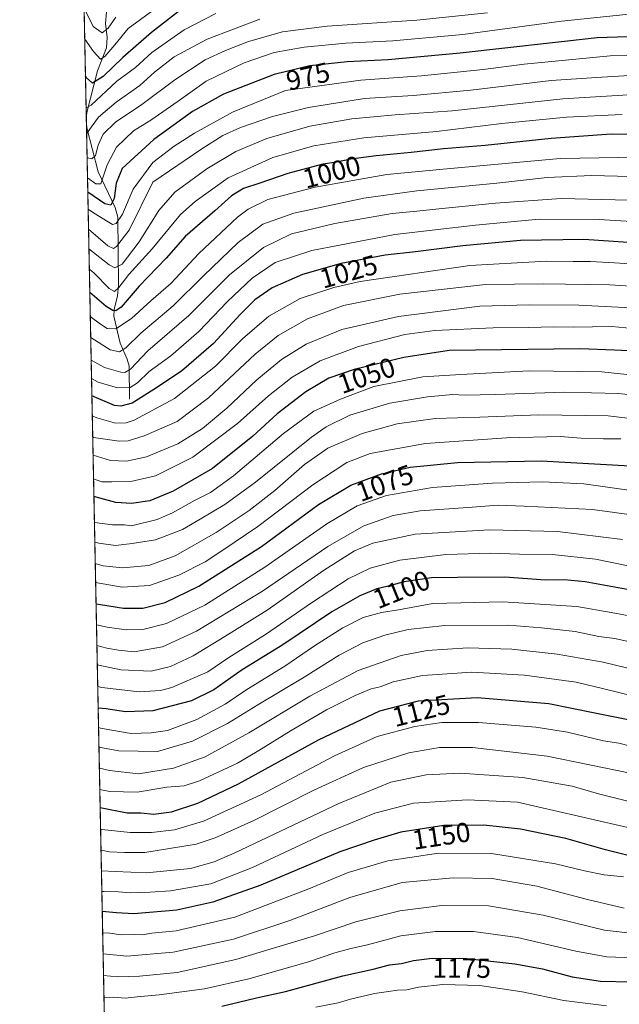
# Model space of a CAD drawing. Units: metres. Extents: x 637453 to 640902, y 4764514 to 4766896.
# Drawn here: x 637453 to 637670, y 4765308 to 4765664 of the extents above; entities that cross this region are included whole.
import ezdxf
from ezdxf.enums import TextEntityAlignment as Align

# ---------------------------------------------------------------- set-up
doc = ezdxf.new("R2010")
doc.units = ezdxf.units.M
doc.header["$MEASUREMENT"] = 0
doc.linetypes.add('TRAZOS', pattern=[0.75, 0.5, -0.25])
for name, color, linetype, lineweight in [('Arbolado forestal', 92, 'TRAZOS', 0), ('Arbolado forestal CxS', 92, 'Continuous', 0), ('Comarca CxS', 133, 'Continuous', 0), ('Comunidad Autónoma CxS', 142, 'Continuous', 0), ('Corriente natural lineal', 142, 'Continuous', 13), ('Curva de nivel maestra', 36, 'Continuous', 30), ('Curva de nivel normal', 36, 'Continuous', 0), ('Espacio natural protegido CxS', 2, 'Continuous', 0), ('Municipio CxS', 142, 'Continuous', 0), ('Provincia CxS', 1, 'Continuous', 0), ('Rótulo de curva de nivel directora', 19, 'Continuous', 0)]:
    doc.layers.add(name, color=color, linetype=linetype, lineweight=lineweight)
doc.styles.add('Arial', font='txt', dxfattribs={"height": 0.2})

# ---------------------------------------------------------------- blocks, each defined once
blk = doc.blocks.new('*U150')
at = {"layer": 'Arbolado forestal CxS', "color": 92, "linetype": 'Continuous', "lineweight": 0}
blk.add_polyline3d([(637484.67, 4765263.89, 1198.5), (637473.66, 4765810.97, 887.04)], dxfattribs=at)
blk = doc.blocks.new('*U155')
at = {"layer": 'Corriente natural lineal', "color": 142, "linetype": 'Continuous', "lineweight": 13}
for points in [[(637477.33, 4765628.71, 956.31), (637477.56, 4765630.76, 955.48), (637481.4, 4765645.84, 946.7), (637484.58, 4765654.18, 943.56), (637484.85, 4765657.93, 941.27), (637484.25, 4765662.99, 939.03), (637485.58, 4765678.75, 927.35), (637489.4, 4765694.17, 919.12), (637491.26, 4765699.89, 915.12), (637493.54, 4765704.78, 912.94), (637496.34, 4765709.27, 909), (637498.71, 4765716.45, 906.5), (637499.05, 4765721.98, 904.1), (637498.97, 4765753.11, 888.58), (637498.35, 4765758.02, 885.85), (637497, 4765761, 885.26)], [(637493, 4765527, 1023.07), (637492.78, 4765538.91, 1013.52), (637492.05, 4765541.56, 1011.77), (637489.61, 4765547.27, 1008.04), (637487.3, 4765557.05, 1000.41), (637487.38, 4765559.53, 998.86), (637488.61, 4765564.46, 996.81), (637488.95, 4765568.34, 994.82), (637488.79, 4765592.91, 978.65), (637487.75, 4765596.37, 976.01), (637481.62, 4765609.26, 967.11), (637477.56, 4765625.24, 958.56), (637477.36, 4765626.97, 957.35)]]:
    blk.add_polyline3d(points, dxfattribs=at)
blk = doc.blocks.new('*U160')
at = {"layer": 'Curva de nivel normal', "color": 36, "linetype": 'Continuous', "lineweight": 0}
blk.add_polyline3d([(637482.06, 4765393.46, 1115), (637485.66, 4765392.56, 1115), (637496.18, 4765391.41, 1115), (637508.87, 4765393.41, 1115), (637520.3, 4765397.59, 1115), (637536.14, 4765406.22, 1115), (637558.27, 4765419.51, 1115), (637575.75, 4765428.76, 1115), (637591.29, 4765434.26, 1115), (637600.63, 4765436.1, 1115), (637615.38, 4765437, 1115), (637631.28, 4765436.56, 1115), (637647.68, 4765434.74, 1115), (637664.4, 4765431.8, 1115), (637676.78, 4765428.83, 1115)], dxfattribs=at)
blk = doc.blocks.new('*U163')
at = {"layer": 'Curva de nivel normal', "color": 36, "linetype": 'Continuous', "lineweight": 0}
blk.add_polyline3d([(637678.67, 4765465.66, 1095), (637661.6, 4765469.16, 1095), (637646.08, 4765470.85, 1095), (637634.08, 4765470.97, 1095), (637623.76, 4765471.33, 1095), (637607.46, 4765470.79, 1095), (637590.76, 4765468.76, 1095), (637580.08, 4765465.81, 1095), (637572.09, 4765461.99, 1095), (637558.78, 4765453.35, 1095), (637542.17, 4765441.79, 1095), (637528.93, 4765433.5, 1095), (637521.26, 4765428.37, 1095), (637508.33, 4765422.61, 1095), (637504.21, 4765421.55, 1095), (637496.41, 4765421.06, 1095), (637482.99, 4765422.64, 1095), (637481.47, 4765422.98, 1095)], dxfattribs=at)
blk = doc.blocks.new('*U165')
at = {"layer": 'Curva de nivel normal', "color": 36, "linetype": 'Continuous', "lineweight": 0}
blk.add_polyline3d([(637481.17, 4765437.9, 1085), (637484.72, 4765436.88, 1085), (637489, 4765436.22, 1085), (637494.62, 4765435.55, 1085), (637504.87, 4765437.43, 1085), (637517.25, 4765443.02, 1085), (637541.11, 4765457.48, 1085), (637564.73, 4765473.69, 1085), (637577.75, 4765481.18, 1085), (637588.41, 4765484.97, 1085), (637598.08, 4765486.56, 1085), (637615.41, 4765487.8, 1085), (637626.41, 4765488.7, 1085), (637635.74, 4765488.31, 1085), (637660.44, 4765487.08, 1085), (637677.23, 4765484.83, 1085)], dxfattribs=at)
blk = doc.blocks.new('*U166')
at = {"layer": 'Curva de nivel normal', "color": 36, "linetype": 'Continuous', "lineweight": 0}
blk.add_polyline3d([(637480.42, 4765475.27, 1060), (637481.86, 4765474.89, 1060), (637487.84, 4765474.07, 1060), (637493.92, 4765474.78, 1060), (637502.34, 4765476.08, 1060), (637512.15, 4765479.82, 1060), (637518.52, 4765483.64, 1060), (637527.48, 4765488.88, 1060), (637538.52, 4765496.93, 1060), (637558.81, 4765513.27, 1060), (637564.13, 4765516.98, 1060), (637572.66, 4765521.23, 1060), (637587.14, 4765525.57, 1060), (637600.73, 4765527.89, 1060), (637610.01, 4765528.67, 1060), (637614.39, 4765528.47, 1060), (637625.22, 4765528.66, 1060), (637650.36, 4765529.5, 1060), (637669.88, 4765529.12, 1060), (637680.04, 4765527.95, 1060)], dxfattribs=at)
blk = doc.blocks.new('*U172')
at = {"layer": 'Curva de nivel normal', "color": 36, "linetype": 'Continuous', "lineweight": 0}
blk.add_polyline3d([(637696.82, 4765651.67, 980), (637666.91, 4765651.35, 980), (637635.74, 4765648.3, 980), (637620.88, 4765646.37, 980), (637598.62, 4765644.09, 980), (637576.72, 4765642.5, 980), (637549.42, 4765638.73, 980), (637530.18, 4765630.9, 980), (637516.51, 4765623.37, 980), (637509.09, 4765618.6, 980), (637501.42, 4765612.66, 980), (637494.26, 4765603.08, 980), (637490.37, 4765593.93, 980), (637488.14, 4765590.61, 980), (637486.82, 4765590.19, 980), (637479.9, 4765594.44, 980), (637477.99, 4765595.76, 980)], dxfattribs=at)
blk = doc.blocks.new('*U178')
at = {"layer": 'Curva de nivel normal', "color": 36, "linetype": 'Continuous', "lineweight": 0}
blk.add_polyline3d([(637671.24, 4765630.06, 995), (637651.07, 4765629.12, 995), (637627.72, 4765626.8, 995), (637604.07, 4765623.92, 995), (637577.75, 4765621.59, 995), (637559.67, 4765618.69, 995), (637544.77, 4765614.56, 995), (637528.67, 4765607.16, 995), (637516.66, 4765598.56, 995), (637511.43, 4765593.86, 995), (637501.14, 4765581.42, 995), (637492.69, 4765572.18, 995), (637489.1, 4765567.49, 995), (637487.52, 4765566.02, 995), (637485.55, 4765567.12, 995), (637480.16, 4765572.62, 995), (637478.43, 4765574.06, 995)], dxfattribs=at)
blk = doc.blocks.new('*U181')
at = {"layer": 'Curva de nivel normal', "color": 36, "linetype": 'Continuous', "lineweight": 0}
blk.add_polyline3d([(637683.59, 4765607.34, 1010), (637660.08, 4765607.99, 1010), (637644.14, 4765607.26, 1010), (637625.88, 4765605.19, 1010), (637596.93, 4765602.46, 1010), (637577.71, 4765599.8, 1010), (637552.47, 4765594.32, 1010), (637541.18, 4765590.43, 1010), (637532.32, 4765583.79, 1010), (637519.73, 4765571.68, 1010), (637508.78, 4765560.78, 1010), (637497.09, 4765550.87, 1010), (637491.62, 4765545.6, 1010), (637489.28, 4765544.11, 1010), (637485.97, 4765544.92, 1010), (637478.98, 4765549.31, 1010), (637478.93, 4765549.35, 1010)], dxfattribs=at)
blk = doc.blocks.new('*U182')
at = {"layer": 'Curva de nivel normal', "color": 36, "linetype": 'Continuous', "lineweight": 0}
blk.add_polyline3d([(637480.57, 4765467.55, 1065), (637483.43, 4765466.64, 1065), (637490.48, 4765465.97, 1065), (637499.92, 4765466.81, 1065), (637509.42, 4765470.32, 1065), (637524.32, 4765478.78, 1065), (637536.22, 4765486.68, 1065), (637545.49, 4765493.93, 1065), (637556.29, 4765503.42, 1065), (637564.74, 4765509.25, 1065), (637577.2, 4765514.64, 1065), (637589.78, 4765518.07, 1065), (637603.61, 4765520.02, 1065), (637619.67, 4765520.48, 1065), (637641.08, 4765521.39, 1065), (637666.19, 4765520.95, 1065), (637685.06, 4765518.72, 1065)], dxfattribs=at)
blk = doc.blocks.new('*U183')
at = {"layer": 'Curva de nivel normal', "color": 36, "linetype": 'Continuous', "lineweight": 0}
blk.add_polyline3d([(637481.02, 4765445.37, 1080), (637484.83, 4765444.44, 1080), (637491.71, 4765443.5, 1080), (637497.82, 4765443.61, 1080), (637506.29, 4765445.8, 1080), (637520.22, 4765452.44, 1080), (637541.95, 4765466.27, 1080), (637564.34, 4765481.94, 1080), (637575.34, 4765488.47, 1080), (637585.9, 4765492.17, 1080), (637602.62, 4765495.02, 1080), (637624.35, 4765496.66, 1080), (637642.4, 4765497.08, 1080), (637657.42, 4765496.36, 1080), (637676.14, 4765493.73, 1080)], dxfattribs=at)
blk = doc.blocks.new('*U184')
at = {"layer": 'Curva de nivel normal', "color": 36, "linetype": 'Continuous', "lineweight": 0}
blk.add_polyline3d([(637488.06, 4765665.28, 940), (637485.28, 4765661.32, 940), (637483.02, 4765659.59, 940), (637479.85, 4765661.88, 940), (637477.12, 4765667.32, 940)], dxfattribs=at)
blk = doc.blocks.new('*U186')
at = {"layer": 'Curva de nivel normal', "color": 36, "linetype": 'Continuous', "lineweight": 0}
blk.add_polyline3d([(637673.74, 4765381.42, 1140), (637662.7, 4765384.21, 1140), (637653.15, 4765386.96, 1140), (637635.3, 4765390.06, 1140), (637612.64, 4765391.64, 1140), (637600.35, 4765391.04, 1140), (637587.49, 4765388.33, 1140), (637568.68, 4765380.68, 1140), (637531.04, 4765362.84, 1140), (637523.57, 4765359.51, 1140), (637515.08, 4765357.14, 1140), (637499.09, 4765355.62, 1140), (637487.76, 4765356.03, 1140), (637482.81, 4765356.35, 1140)], dxfattribs=at)
blk = doc.blocks.new('*U187')
at = {"layer": 'Curva de nivel normal', "color": 36, "linetype": 'Continuous', "lineweight": 0}
blk.add_polyline3d([(637684.12, 4765614.69, 1005), (637648.76, 4765614.1, 1005), (637607.73, 4765610.44, 1005), (637586.08, 4765608.3, 1005), (637560.16, 4765603.82, 1005), (637543.05, 4765599.34, 1005), (637535.88, 4765595.78, 1005), (637532.06, 4765592.93, 1005), (637517.99, 4765579.77, 1005), (637507.88, 4765568.94, 1005), (637500.67, 4765562.59, 1005), (637493.66, 4765556.25, 1005), (637487.95, 4765552.5, 1005), (637484.92, 4765552.64, 1005), (637482.51, 4765554.18, 1005), (637478.7726, 4765556.9752, 1005)], dxfattribs=at)
blk = doc.blocks.new('*U188')
at = {"layer": 'Curva de nivel normal', "color": 36, "linetype": 'Continuous', "lineweight": 0}
blk.add_polyline3d([(637483.57, 4765318.46, 1165), (637488.63, 4765317.94, 1165), (637496.57, 4765318.22, 1165), (637510.16, 4765319.52, 1165), (637531.41, 4765324.16, 1165), (637559.94, 4765332.76, 1165), (637574.91, 4765337.84, 1165), (637590.74, 4765341.8, 1165), (637605.93, 4765343.77, 1165), (637622.83, 4765343.6, 1165), (637642.7, 4765340.3, 1165), (637664.88, 4765334.84, 1165), (637676.39, 4765333.44, 1165), (637687.87, 4765333.93, 1165), (637699.42, 4765332.76, 1165), (637719.76, 4765327.12, 1165), (637745.93, 4765318.52, 1165), (637763.64, 4765313.25, 1165), (637773.04, 4765309.99, 1165), (637782.23, 4765307.18, 1165)], dxfattribs=at)
blk = doc.blocks.new('*U192')
at = {"layer": 'Curva de nivel normal', "color": 36, "linetype": 'Continuous', "lineweight": 0}
blk.add_polyline3d([(637483.73, 4765310.46, 1170), (637487.1, 4765310.52, 1170), (637491.41, 4765310.2, 1170), (637495.69, 4765310.72, 1170), (637503.74, 4765311.35, 1170), (637520.09, 4765313.62, 1170), (637536.09, 4765317.19, 1170), (637557.7, 4765323.31, 1170), (637567.2, 4765326.56, 1170), (637573.03, 4765328.21, 1170), (637579.08, 4765329.47, 1170), (637591.08, 4765332.72, 1170), (637603.74, 4765334.32, 1170), (637617.41, 4765334.38, 1170), (637633.41, 4765332.18, 1170), (637654.41, 4765327.26, 1170), (637665.7, 4765325.18, 1170), (637675.16, 4765324.86, 1170), (637684.75, 4765325.4, 1170), (637692.71, 4765325.17, 1170), (637702.91, 4765323.57, 1170), (637720.81, 4765318.6, 1170), (637765.16, 4765304, 1170)], dxfattribs=at)
blk = doc.blocks.new('*U195')
at = {"layer": 'Curva de nivel normal', "color": 36, "linetype": 'Continuous', "lineweight": 0}
blk.add_polyline3d([(637675.8, 4765644.29, 985), (637661.94, 4765643.5, 985), (637645.6, 4765642.39, 985), (637616.41, 4765638.87, 985), (637595.6, 4765636.96, 985), (637578.05, 4765635.8, 985), (637557.75, 4765632.63, 985), (637544.75, 4765629.34, 985), (637533.09, 4765625.34, 985), (637526.75, 4765622.42, 985), (637519.15, 4765617.65, 985), (637501.42, 4765605.54, 985), (637492.87, 4765588.21, 985), (637488.23, 4765582.26, 985), (637487.15, 4765581.55, 985), (637485.06, 4765582.58, 985), (637478.14, 4765588.51, 985)], dxfattribs=at)
blk = doc.blocks.new('*U196')
at = {"layer": 'Curva de nivel normal', "color": 36, "linetype": 'Continuous', "lineweight": 0}
blk.add_polyline3d([(637677.97, 4765400.51, 1130), (637670, 4765402.46, 1130), (637664.45, 4765403.31, 1130), (637651.4, 4765406.5, 1130), (637639.98, 4765408.34, 1130), (637619.3, 4765409.94, 1130), (637605.97, 4765410, 1130), (637596.16, 4765408.58, 1130), (637582.61, 4765404.86, 1130), (637567.14, 4765397.97, 1130), (637540.5, 4765383.75, 1130), (637519.68, 4765374.26, 1130), (637509.27, 4765371.18, 1130), (637500.96, 4765370.2, 1130), (637493.23, 4765370.17, 1130), (637482.9, 4765371.28, 1130), (637482.51, 4765371.37, 1130)], dxfattribs=at)
blk = doc.blocks.new('*U201')
at = {"layer": 'Curva de nivel normal', "color": 36, "linetype": 'Continuous', "lineweight": 0}
blk.add_polyline3d([(637675.15, 4765448.38, 1105), (637667.24, 4765449.83, 1105), (637654.85, 4765451.96, 1105), (637627.99, 4765453.68, 1105), (637602.7, 4765453.03, 1105), (637590.33, 4765450.8, 1105), (637584.14, 4765449.81, 1105), (637577.55, 4765447.97, 1105), (637570.21, 4765444.3, 1105), (637559.89, 4765437.76, 1105), (637549.16, 4765430.43, 1105), (637535.46, 4765421.99, 1105), (637527.54, 4765416.63, 1105), (637517.28, 4765411.12, 1105), (637506.75, 4765407.11, 1105), (637500.76, 4765406.27, 1105), (637493.52, 4765405.97, 1105), (637486.6, 4765407.23, 1105), (637482.4, 4765407.96, 1105), (637481.77, 4765408.15, 1105)], dxfattribs=at)
blk = doc.blocks.new('*U212')
at = {"layer": 'Curva de nivel normal', "color": 36, "linetype": 'Continuous', "lineweight": 0}
blk.add_polyline3d([(637501.42, 4765667.66, 945), (637492.49, 4765661.16, 945), (637487.66, 4765655.24, 945), (637484, 4765651.06, 945), (637482.46, 4765650.15, 945), (637479.98, 4765652.86, 945), (637476.75, 4765657.39, 945)], dxfattribs=at)
blk = doc.blocks.new('*U215')
at = {"layer": 'Curva de nivel normal', "color": 36, "linetype": 'Continuous', "lineweight": 0}
blk.add_polyline3d([(637524.15, 4765666.58, 955), (637512.68, 4765660.72, 955), (637501.09, 4765652.46, 955), (637495.1, 4765647.04, 955), (637488.42, 4765642.12, 955), (637479.07, 4765633.4, 955), (637477.25, 4765632.42, 955)], dxfattribs=at)
blk = doc.blocks.new('*U219')
at = {"layer": 'Curva de nivel normal', "color": 36, "linetype": 'Continuous', "lineweight": 0}
blk.add_polyline3d([(637482.96, 4765348.87, 1145), (637483.76, 4765348.76, 1145), (637488.95, 4765348.7, 1145), (637493.46, 4765348.34, 1145), (637500.46, 4765348.62, 1145), (637507.79, 4765349.02, 1145), (637522.39, 4765351.62, 1145), (637537.5, 4765357.5, 1145), (637562.92, 4765369.4, 1145), (637581.79, 4765377.17, 1145), (637595.74, 4765380.78, 1145), (637615.21, 4765381.99, 1145), (637633.41, 4765381.11, 1145), (637677.56, 4765371, 1145)], dxfattribs=at)
blk = doc.blocks.new('*U222')
at = {"layer": 'Curva de nivel normal', "color": 36, "linetype": 'Continuous', "lineweight": 0}
blk.add_polyline3d([(637690.46, 4765415.76, 1120), (637668.08, 4765421.33, 1120), (637654.56, 4765424.54, 1120), (637635.92, 4765427.12, 1120), (637616.81, 4765428.15, 1120), (637599.01, 4765426.94, 1120), (637588.41, 4765424.71, 1120), (637583.67, 4765422.91, 1120), (637580.44, 4765422.16, 1120), (637574.56, 4765419.78, 1120), (637564.29, 4765414.57, 1120), (637551.41, 4765407.1, 1120), (637539.74, 4765399.9, 1120), (637532.08, 4765395.29, 1120), (637518.31, 4765388.88, 1120), (637512.75, 4765387.07, 1120), (637506.42, 4765386.59, 1120), (637495.71, 4765384.79, 1120), (637485.86, 4765384.96, 1120), (637482.22, 4765385.79, 1120)], dxfattribs=at)
blk = doc.blocks.new('*U223')
at = {"layer": 'Curva de nivel normal', "color": 36, "linetype": 'Continuous', "lineweight": 0}
blk.add_polyline3d([(637674.7, 4765391.56, 1135), (637644.13, 4765397.84, 1135), (637617.08, 4765400.89, 1135), (637605.08, 4765400.89, 1135), (637594.08, 4765398.96, 1135), (637577.63, 4765393.72, 1135), (637559.6, 4765385.52, 1135), (637537.96, 4765374.48, 1135), (637524.01, 4765368.21, 1135), (637517.09, 4765365.93, 1135), (637498.45, 4765362.88, 1135), (637491.18, 4765362.95, 1135), (637485.67, 4765363.16, 1135), (637482.66, 4765363.77, 1135)], dxfattribs=at)
blk = doc.blocks.new('*U226')
at = {"layer": 'Curva de nivel normal', "color": 36, "linetype": 'Continuous', "lineweight": 0}
blk.add_polyline3d([(637480.71, 4765460.68, 1070), (637490.36, 4765458.93, 1070), (637500.23, 4765459.57, 1070), (637510.84, 4765463.26, 1070), (637520.36, 4765468.15, 1070), (637526.75, 4765472.35, 1070), (637539.42, 4765480.92, 1070), (637559.31, 4765496.04, 1070), (637571.63, 4765504.14, 1070), (637580.05, 4765507.3, 1070), (637600.12, 4765511, 1070), (637629.38, 4765513.08, 1070), (637648.8, 4765513.51, 1070), (637656.41, 4765512.96, 1070), (637664.42, 4765512.71, 1070), (637670.79, 4765512.7, 1070)], dxfattribs=at)
blk = doc.blocks.new('*U227')
at = {"layer": 'Curva de nivel normal', "color": 36, "linetype": 'Continuous', "lineweight": 0}
blk.add_polyline3d([(637481.31, 4765430.86, 1090), (637489.76, 4765429, 1090), (637500.76, 4765428.55, 1090), (637507.75, 4765430.21, 1090), (637516.02, 4765434.08, 1090), (637527.4, 4765441.06, 1090), (637542.72, 4765450.66, 1090), (637563.1, 4765464.96, 1090), (637574.34, 4765472.14, 1090), (637581.06, 4765474.92, 1090), (637596.28, 4765478.11, 1090), (637623.2, 4765479.78, 1090), (637647.86, 4765479.14, 1090), (637671.4, 4765476.18, 1090)], dxfattribs=at)
blk = doc.blocks.new('*U233')
at = {"layer": 'Curva de nivel normal', "color": 36, "linetype": 'Continuous', "lineweight": 0}
blk.add_polyline3d([(637679.26, 4765637.5, 990), (637649.73, 4765635.79, 990), (637609.74, 4765631.41, 990), (637589.04, 4765629.96, 990), (637573.45, 4765628.54, 990), (637558.18, 4765625.79, 990), (637542.63, 4765621.38, 990), (637531.49, 4765616.72, 990), (637520.9, 4765610.42, 990), (637509.32, 4765602, 990), (637503.52, 4765595.3, 990), (637496.5, 4765583.93, 990), (637490.24, 4765575.92, 990), (637487.59, 4765574.61, 990), (637485.63, 4765575.65, 990), (637478.28, 4765581.41, 990)], dxfattribs=at)
blk = doc.blocks.new('*U236')
at = {"layer": 'Curva de nivel normal', "color": 36, "linetype": 'Continuous', "lineweight": 0}
blk.add_polyline3d([(637483.41, 4765326.27, 1160), (637492.04, 4765325.46, 1160), (637508.74, 4765326.89, 1160), (637530.55, 4765331.6, 1160), (637550.98, 4765338.3, 1160), (637572.71, 4765346.63, 1160), (637591.66, 4765352.09, 1160), (637610.04, 4765353.8, 1160), (637624.14, 4765353.46, 1160), (637640.41, 4765350.8, 1160), (637658.74, 4765345.88, 1160), (637671.93, 4765342.72, 1160)], dxfattribs=at)
blk = doc.blocks.new('*U237')
at = {"layer": 'Curva de nivel normal', "color": 36, "linetype": 'Continuous', "lineweight": 0}
blk.add_polyline3d([(637622.46, 4765666.86, 965), (637596.93, 4765664.19, 965), (637564.53, 4765662.06, 965), (637548.26, 4765659.96, 965), (637536.03, 4765656.55, 965), (637527.72, 4765653.18, 965), (637520.29, 4765649.81, 965), (637509.31, 4765642.57, 965), (637497.36, 4765633.63, 965), (637487.92, 4765627.3, 965), (637483.48, 4765622.98, 965), (637481.65, 4765619, 965), (637480.65, 4765615.26, 965), (637479.27, 4765613.98, 965), (637477.71, 4765614.44, 965), (637477.6149, 4765614.526, 965)], dxfattribs=at)
blk = doc.blocks.new('*U238')
at = {"layer": 'Curva de nivel normal', "color": 36, "linetype": 'Continuous', "lineweight": 0}
blk.add_polyline3d([(637676.01, 4765666.6, 970), (637649.29, 4765663.82, 970), (637613.52, 4765658.97, 970), (637588.29, 4765656.7, 970), (637571.26, 4765655.92, 970), (637556.14, 4765654.5, 970), (637545.35, 4765652.46, 970), (637534.42, 4765648.72, 970), (637520.71, 4765642.18, 970), (637510.59, 4765634.85, 970), (637500.68, 4765628.02, 970), (637494.45, 4765624.16, 970), (637488.22, 4765618.23, 970), (637484.91, 4765611.88, 970), (637482.58, 4765604.93, 970), (637480.82, 4765605, 970), (637477.7645, 4765607.0891, 970)], dxfattribs=at)
blk = doc.blocks.new('*U239')
at = {"layer": 'Curva de nivel normal', "color": 36, "linetype": 'Continuous', "lineweight": 0}
blk.add_polyline3d([(637483.26, 4765333.85, 1155), (637485.84, 4765333.71, 1155), (637489.92, 4765333.11, 1155), (637494.76, 4765333.29, 1155), (637497.57, 4765333.11, 1155), (637501.02, 4765333.72, 1155), (637509.9, 4765334.63, 1155), (637531.1, 4765339.58, 1155), (637557.83, 4765349.72, 1155), (637572.1, 4765355.72, 1155), (637586.41, 4765359.88, 1155), (637604.82, 4765362.69, 1155), (637623.94, 4765362.55, 1155), (637647.08, 4765358.87, 1155), (637657.57, 4765356.28, 1155), (637664.74, 4765354.86, 1155), (637671.76, 4765354.08, 1155)], dxfattribs=at)
blk = doc.blocks.new('*U243')
at = {"layer": 'Curva de nivel normal', "color": 36, "linetype": 'Continuous', "lineweight": 0}
blk.add_polyline3d([(637675.55, 4765438.84, 1110), (637668.53, 4765440.44, 1110), (637662.8, 4765441.06, 1110), (637654.23, 4765442.87, 1110), (637641.99, 4765444.25, 1110), (637629.98, 4765445.23, 1110), (637607.05, 4765445.09, 1110), (637593.8, 4765443.68, 1110), (637585.41, 4765441.63, 1110), (637577.43, 4765438.81, 1110), (637568.83, 4765434.37, 1110), (637556.2, 4765426.4, 1110), (637539.45, 4765416.42, 1110), (637528.42, 4765409.6, 1110), (637515.75, 4765403.25, 1110), (637503.09, 4765399.52, 1110), (637489.1, 4765399.71, 1110), (637481.91, 4765401.03, 1110)], dxfattribs=at)
blk = doc.blocks.new('*U244')
at = {"layer": 'Curva de nivel normal', "color": 36, "linetype": 'Continuous', "lineweight": 0}
blk.add_polyline3d([(637540.13, 4765664.54, 960), (637521.08, 4765657.36, 960), (637509.15, 4765651, 960), (637501.98, 4765645.45, 960), (637496.64, 4765640.55, 960), (637488.15, 4765634.58, 960), (637481.76, 4765629.1, 960), (637477.68, 4765623.46, 960), (637477.436932, 4765623.371698, 960)], dxfattribs=at)
blk = doc.blocks.new('*U245')
at = {"layer": 'Curva de nivel normal', "color": 36, "linetype": 'Continuous', "lineweight": 0}
blk.add_polyline3d([(637560.41, 4765306.91, 1180), (637568.5, 4765308.5, 1180), (637572.88, 4765309.8, 1180), (637581.62, 4765311.95, 1180), (637586.73, 4765312.66, 1180), (637589.89, 4765313.15, 1180), (637593.29, 4765313.22, 1180), (637597.56, 4765314.2, 1180), (637606.28, 4765315.1, 1180), (637619.74, 4765314.77, 1180), (637635.08, 4765312.49, 1180), (637650.1, 4765309.34, 1180), (637665.51, 4765307.44, 1180)], dxfattribs=at)
blk = doc.blocks.new('*U246')
at = {"layer": 'Curva de nivel maestra', "color": 36, "linetype": 'Continuous', "lineweight": 30}
blk.add_polyline3d([(637512.88, 4765669.06, 950), (637500.93, 4765659.74, 950), (637490.5, 4765650.69, 950), (637483.48, 4765643.78, 950), (637479.51, 4765641.44, 950), (637477.26, 4765643.46, 950), (637477.02, 4765644.1, 950)], dxfattribs=at)
blk = doc.blocks.new('*U248')
at = {"layer": 'Curva de nivel maestra', "color": 36, "linetype": 'Continuous', "lineweight": 30}
blk.add_polyline3d([(637695.07, 4765658.96, 975), (637662.14, 4765657.78, 975), (637612.66, 4765652.32, 975), (637586.56, 4765649.83, 975), (637571.76, 4765649.18, 975), (637558.17, 4765647.63, 975), (637545.3, 4765644.57, 975), (637526.93, 4765637.48, 975), (637515.72, 4765631.17, 975), (637501.74, 4765620.97, 975), (637490.28, 4765610.52, 975), (637488.16, 4765605.17, 975), (637487.44, 4765599.69, 975), (637486.2, 4765597.28, 975), (637484, 4765597.76, 975), (637477.87, 4765601.99, 975)], dxfattribs=at)
blk = doc.blocks.new('*U255')
at = {"layer": 'Curva de nivel maestra', "color": 36, "linetype": 'Continuous', "lineweight": 30}
blk.add_polyline3d([(637675.81, 4765361.24, 1150), (637665.26, 4765363.88, 1150), (637650.83, 4765368, 1150), (637634.42, 4765371.35, 1150), (637621.12, 4765372.84, 1150), (637606.75, 4765372.66, 1150), (637591.08, 4765370.28, 1150), (637581.53, 4765367.34, 1150), (637569.04, 4765363.12, 1150), (637540.47, 4765351.09, 1150), (637523.16, 4765345, 1150), (637510.14, 4765342.07, 1150), (637494.5, 4765340.74, 1150), (637488.22, 4765341.12, 1150), (637483.11, 4765341.55, 1150)], dxfattribs=at)
blk = doc.blocks.new('*U256')
at = {"layer": 'Curva de nivel maestra', "color": 36, "linetype": 'Continuous', "lineweight": 30}
blk.add_polyline3d([(637674.64, 4765410.69, 1125), (637661.32, 4765413.42, 1125), (637644.64, 4765416.69, 1125), (637618.71, 4765418.94, 1125), (637597.41, 4765417.66, 1125), (637583.41, 4765414.1, 1125), (637561.23, 4765403.59, 1125), (637532.33, 4765387.61, 1125), (637517.56, 4765380.61, 1125), (637508.09, 4765377.51, 1125), (637501.75, 4765376.7, 1125), (637497.09, 4765377.11, 1125), (637492.1, 4765377.18, 1125), (637482.35, 4765379.11, 1125)], dxfattribs=at)
blk = doc.blocks.new('*U259')
at = {"layer": 'Curva de nivel maestra', "color": 36, "linetype": 'Continuous', "lineweight": 30}
blk.add_polyline3d([(637673.76, 4765458, 1100), (637657.87, 4765460.9, 1100), (637650.24, 4765461.59, 1100), (637643.54, 4765461.55, 1100), (637628.78, 4765462.6, 1100), (637611.7, 4765462.51, 1100), (637602.19, 4765462.33, 1100), (637592.3, 4765460.86, 1100), (637586.02, 4765459.21, 1100), (637582.45, 4765458.34, 1100), (637576.27, 4765455.84, 1100), (637566.13, 4765450.04, 1100), (637548.45, 4765438.12, 1100), (637533.71, 4765428.99, 1100), (637523.44, 4765421.86, 1100), (637515.34, 4765417.86, 1100), (637501.34, 4765414.22, 1100), (637491.52, 4765413.86, 1100), (637484.56, 4765414.89, 1100), (637481.62, 4765415.19, 1100)], dxfattribs=at)
blk = doc.blocks.new('*U260')
at = {"layer": 'Curva de nivel maestra', "color": 36, "linetype": 'Continuous', "lineweight": 30}
blk.add_polyline3d([(637480.87, 4765452.92, 1075), (637482.5, 4765452.73, 1075), (637490.75, 4765451.34, 1075), (637497.76, 4765451.43, 1075), (637505.8, 4765453.44, 1075), (637518.1, 4765459.38, 1075), (637540.77, 4765473.64, 1075), (637561.32, 4765488.88, 1075), (637573.01, 4765495.89, 1075), (637584.19, 4765500, 1075), (637594.53, 4765502.4, 1075), (637611.63, 4765504.15, 1075), (637641.96, 4765504.75, 1075), (637674.07, 4765502.93, 1075)], dxfattribs=at)
blk = doc.blocks.new('*U261')
at = {"layer": 'Curva de nivel maestra', "color": 36, "linetype": 'Continuous', "lineweight": 30}
blk.add_polyline3d([(637526.39, 4765307.26, 1175), (637538.9, 4765310.34, 1175), (637549.35, 4765312.62, 1175), (637570.15, 4765318.25, 1175), (637581.08, 4765320.7, 1175), (637587.08, 4765322.23, 1175), (637591.41, 4765322.78, 1175), (637595.74, 4765323.83, 1175), (637602.43, 4765324.69, 1175), (637615.05, 4765324.61, 1175), (637632.43, 4765322.68, 1175), (637642.43, 4765320.76, 1175), (637653.1, 4765317.87, 1175), (637663.41, 4765316.34, 1175), (637674.4, 4765316.13, 1175), (637688.07, 4765317.07, 1175), (637698.54, 4765316.13, 1175), (637713.95, 4765312.33, 1175), (637736.18, 4765305.59, 1175)], dxfattribs=at)
blk = doc.blocks.new('*U263')
at = {"layer": 'Curva de nivel maestra', "color": 36, "linetype": 'Continuous', "lineweight": 30}
blk.add_polyline3d([(637681.24, 4765622.87, 1000), (637667.23, 4765623, 1000), (637645.52, 4765621.37, 1000), (637621.64, 4765618.83, 1000), (637606.58, 4765617.58, 1000), (637594.87, 4765616.26, 1000), (637582.23, 4765615.08, 1000), (637573.01, 4765613.84, 1000), (637567.87, 4765612.76, 1000), (637562.93, 4765612.06, 1000), (637550.24, 4765608.74, 1000), (637540.13, 4765605.17, 1000), (637534.18, 4765603.26, 1000), (637529.86, 4765600.59, 1000), (637523.84, 4765595.14, 1000), (637513.13, 4765585.9, 1000), (637506.28, 4765578.06, 1000), (637496.48, 4765567.94, 1000), (637489.94, 4765560.29, 1000), (637488.02, 4765559.04, 1000), (637486.88, 4765559.18, 1000), (637484.46, 4765560.61, 1000), (637478.6, 4765565.66, 1000)], dxfattribs=at)

msp = doc.modelspace()

# ---------------------------------------------------------------- linework, layer by layer
at = {"layer": 'Arbolado forestal', "color": 92, "linetype": 'TRAZOS', "lineweight": 0}
msp.add_polyline3d([(637484.67, 4765263.89, 1198.5), (637477.36, 4765626.97, 957.35), (637477.33, 4765628.71, 956.31), (637473.95, 4765796.5, 876.38), (637473.66, 4765810.97, 887.04)], dxfattribs=at)
at = {"layer": 'Comarca CxS', "color": 133, "linetype": 'Continuous', "lineweight": 0}
for points in [[(640894.92, 4764582.6, 1489.62), (637499.76, 4764513.66, 1053.12), (637453.22, 4766827.23, 981.07), (640847.22, 4766896.19, 1392.5), (640851.54, 4766686.81, 1418.92), (640877.16, 4765443.99, 1223.39), (640894.92, 4764582.6, 1489.62)], [(640894.92, 4764582.6, 1489.62), (637499.76, 4764513.66, 1053.11), (637453.22, 4766827.23, 981.07), (640847.22, 4766896.19, 1392.5), (640851.54, 4766686.81, 1418.92), (640877.16, 4765443.99, 1223.39), (640894.92, 4764582.6, 1489.62)]]:
    msp.add_polyline3d(points, close=True, dxfattribs=at)
at = {"layer": 'Comunidad Autónoma CxS', "color": 142, "linetype": 'Continuous', "lineweight": 0}
for points in [[(640894.92, 4764582.6, 1489.62), (637499.76, 4764513.66, 1053.12), (637491.5, 4764924.27, 1180.77), (637453.22, 4766827.23, 981.07), (640847.22, 4766896.19, 1392.5), (640851.54, 4766686.81, 1418.92), (640894.92, 4764582.6, 1489.62)], [(640894.92, 4764582.6, 1489.62), (637499.76, 4764513.66, 1053.11), (637491.5, 4764924.27, 1180.77), (637453.22, 4766827.23, 981.07), (640847.22, 4766896.19, 1392.5), (640851.54, 4766686.81, 1418.92), (640894.92, 4764582.6, 1489.62)]]:
    msp.add_polyline3d(points, close=True, dxfattribs=at)
at = {"layer": 'Curva de nivel maestra', "color": 36, "linetype": 'Continuous', "lineweight": 30}
for points in [[(637673.4, 4765583.74, 1025), (637657.41, 4765584.79, 1025), (637634.41, 4765584.4, 1025), (637613.57, 4765582.56, 1025), (637596.39, 4765580.34, 1025), (637585.43, 4765579.09, 1025), (637569.51, 4765576.1, 1025), (637555.61, 4765572.2, 1025), (637544.55, 4765567.27, 1025), (637538.36, 4765562.99, 1025), (637532.97, 4765557.65, 1025), (637523.41, 4765547.2, 1025), (637511.81, 4765537.13, 1025), (637501.76, 4765530.57, 1025), (637493.92, 4765525.52, 1025), (637489.84, 4765524.44, 1025), (637487.58, 4765524.75, 1025), (637479.35, 4765528.25, 1025)], [(637678.71, 4765544.22, 1050), (637668.4, 4765544.73, 1050), (637656.01, 4765545.19, 1050), (637608.64, 4765544.68, 1050), (637592.23, 4765542.16, 1050), (637574.2, 4765537.76, 1050), (637565.13, 4765534.6, 1050), (637556.75, 4765529.72, 1050), (637546.41, 4765521.71, 1050), (637537.61, 4765513.68, 1050), (637522.96, 4765501.95, 1050), (637508.79, 4765493.69, 1050), (637500.37, 4765490.26, 1050), (637493.65, 4765489.3, 1050), (637488.02, 4765489.6, 1050), (637482.16, 4765491.15, 1050), (637480.08, 4765491.81, 1050)]]:
    msp.add_polyline3d(points, dxfattribs=at)
at = {"layer": 'Curva de nivel normal', "color": 36, "linetype": 'Continuous', "lineweight": 0}
for points in [[(637683.36, 4765598.82, 1015), (637649.21, 4765599.67, 1015), (637625.36, 4765597.94, 1015), (637604.87, 4765595.98, 1015), (637596.98, 4765595.02, 1015), (637588.06, 4765594.2, 1015), (637567.26, 4765590.61, 1015), (637551.55, 4765586.88, 1015), (637541.4, 4765581.98, 1015), (637529.12, 4765572, 1015), (637514.42, 4765557.36, 1015), (637499.6, 4765544.47, 1015), (637493.36, 4765537.9, 1015), (637491.21, 4765536.67, 1015), (637489.8, 4765536.76, 1015), (637483.89, 4765538.44, 1015), (637479.09, 4765541.19, 1015)], [(637682.39, 4765590.84, 1020), (637662.95, 4765592.06, 1020), (637641.22, 4765592.15, 1020), (637618.12, 4765589.95, 1020), (637588.97, 4765586.68, 1020), (637558.95, 4765580.81, 1020), (637545.71, 4765576.54, 1020), (637537.35, 4765570.86, 1020), (637528.46, 4765562.37, 1020), (637518.09, 4765551.51, 1020), (637507.87, 4765542.75, 1020), (637500.12, 4765537.07, 1020), (637495.8, 4765532.94, 1020), (637493.17, 4765531.28, 1020), (637488.6, 4765531.16, 1020), (637481.59, 4765533.14, 1020), (637479.23, 4765534.45, 1020)], [(637683.4, 4765575.44, 1030), (637668.48, 4765576.38, 1030), (637659.72, 4765576.9, 1030), (637653.48, 4765576.83, 1030), (637643.88, 4765576.97, 1030), (637616.11, 4765575.38, 1030), (637576.42, 4765569.56, 1030), (637566.95, 4765567.47, 1030), (637554.75, 4765563.48, 1030), (637543.43, 4765557.07, 1030), (637533.81, 4765548.82, 1030), (637524.1, 4765538.94, 1030), (637509.26, 4765527.28, 1030), (637494.62, 4765519.43, 1030), (637491.75, 4765518.45, 1030), (637487.83, 4765518.38, 1030), (637481.13, 4765520.23, 1030), (637479.5, 4765521.05, 1030)], [(637693.41, 4765566.73, 1035), (637666.74, 4765568.41, 1035), (637642.74, 4765568.79, 1035), (637621.74, 4765568.58, 1035), (637590.74, 4765565.05, 1035), (637570.42, 4765560.96, 1035), (637557.42, 4765556.07, 1035), (637546.75, 4765550.09, 1035), (637538.38, 4765543.26, 1035), (637521.59, 4765527.52, 1035), (637510.24, 4765518.92, 1035), (637498.32, 4765513.78, 1035), (637492.53, 4765511.99, 1035), (637489.18, 4765511.8, 1035), (637479.98, 4765513.19, 1035), (637479.65, 4765513.35, 1035)], [(637684.02, 4765559.6, 1040), (637655.52, 4765561.09, 1040), (637637.52, 4765561.19, 1040), (637619.75, 4765560.72, 1040), (637590.32, 4765556.99, 1040), (637569.84, 4765552.29, 1040), (637556.88, 4765546.99, 1040), (637547.98, 4765541.37, 1040), (637539.06, 4765534.06, 1040), (637528.14, 4765523.78, 1040), (637519.42, 4765516.38, 1040), (637510.5, 4765510.82, 1040), (637499.1, 4765506.2, 1040), (637491.85, 4765504.57, 1040), (637486.1, 4765504.77, 1040), (637479.78, 4765506.79, 1040)], [(637680.19, 4765552.1, 1045), (637667.48, 4765553.37, 1045), (637653.56, 4765553.13, 1045), (637646.41, 4765553.26, 1045), (637637.44, 4765552.95, 1045), (637624.53, 4765552.84, 1045), (637603.44, 4765551.82, 1045), (637592.59, 4765550.4, 1045), (637575.8, 4765546.1, 1045), (637561.93, 4765540.95, 1045), (637551.81, 4765535, 1045), (637543.31, 4765528.29, 1045), (637532.09, 4765518.2, 1045), (637515.89, 4765506.01, 1045), (637502.37, 4765499.26, 1045), (637493.47, 4765497.27, 1045), (637486.55, 4765497.1, 1045), (637482.96, 4765497.13, 1045), (637479.96, 4765498.19, 1045)], [(637688.7, 4765534.32, 1055), (637663.85, 4765536.93, 1055), (637637.52, 4765537.26, 1055), (637612.86, 4765535.99, 1055), (637599.08, 4765535.12, 1055), (637581.4, 4765531.58, 1055), (637569.31, 4765527.02, 1055), (637559.62, 4765522.65, 1055), (637548.72, 4765514.64, 1055), (637530.57, 4765499.22, 1055), (637522.32, 4765493.2, 1055), (637516.42, 4765490.35, 1055), (637508.53, 4765485.87, 1055), (637502.98, 4765483.49, 1055), (637493.62, 4765481.2, 1055), (637491.1, 4765481.48, 1055), (637486.76, 4765481.59, 1055), (637480.27, 4765482.43, 1055)]]:
    msp.add_polyline3d(points, dxfattribs=at)
at = {"layer": 'Espacio natural protegido CxS', "color": 2, "linetype": 'Continuous', "lineweight": 0}
for points in [[(640894.92, 4764582.6, 1489.62), (637499.76, 4764513.66, 1053.12), (637491.5, 4764924.27, 1180.77), (637453.22, 4766827.23, 981.07), (640847.22, 4766896.19, 1392.5), (640877.16, 4765443.99, 1223.39), (640894.92, 4764582.6, 1489.62)], [(640894.92, 4764582.6, 1489.62), (637499.76, 4764513.66, 1053.12), (637453.22, 4766827.23, 981.07), (640847.22, 4766896.19, 1392.5), (640894.92, 4764582.6, 1489.62)], [(640894.92, 4764582.6, 1489.62), (637499.76, 4764513.66, 1053.11), (637491.5, 4764924.27, 1180.77), (637453.22, 4766827.23, 981.07), (640847.22, 4766896.19, 1392.5), (640877.16, 4765443.99, 1223.39), (640894.92, 4764582.6, 1489.62)], [(640894.92, 4764582.6, 1489.62), (637499.76, 4764513.66, 1053.11), (637453.22, 4766827.23, 981.07), (640847.22, 4766896.19, 1392.5), (640894.92, 4764582.6, 1489.62)]]:
    msp.add_polyline3d(points, close=True, dxfattribs=at)
at = {"layer": 'Municipio CxS', "color": 142, "linetype": 'Continuous', "lineweight": 0}
msp.add_polyline3d([(637491.5, 4764924.27, 1180.77), (637453.22, 4766827.23, 981.07), (640847.22, 4766896.19, 1392.5)], dxfattribs=at)
msp.add_polyline3d([(637491.5, 4764924.27, 1180.77), (637453.22, 4766827.23, 981.07), (640847.22, 4766896.19, 1392.5)], dxfattribs=at)
at = {"layer": 'Provincia CxS', "color": 1, "linetype": 'Continuous', "lineweight": 0}
for points in [[(640894.92, 4764582.6, 1489.62), (637499.76, 4764513.66, 1053.12), (637453.22, 4766827.23, 981.07), (640847.22, 4766896.19, 1392.5), (640894.92, 4764582.6, 1489.62)], [(640894.92, 4764582.6, 1489.62), (637499.76, 4764513.66, 1053.11), (637453.22, 4766827.23, 981.07), (640847.22, 4766896.19, 1392.5), (640894.92, 4764582.6, 1489.62)]]:
    msp.add_polyline3d(points, close=True, dxfattribs=at)

# ---------------------------------------------------------------- block references
at = {"layer": 'Arbolado forestal CxS', "color": 92, "linetype": 'Continuous', "lineweight": 0}
msp.add_blockref('*U150', (0, 0), dxfattribs=at)
at = {"layer": 'Corriente natural lineal', "color": 142, "linetype": 'Continuous', "lineweight": 13}
msp.add_blockref('*U155', (0, 0), dxfattribs=at)
at = {"layer": 'Curva de nivel maestra', "color": 36, "linetype": 'Continuous', "lineweight": 30}
for name in ['*U261', '*U259', '*U256', '*U255', '*U263', '*U260', '*U248', '*U246']:
    msp.add_blockref(name, (0, 0), dxfattribs=at)
at = {"layer": 'Curva de nivel normal', "color": 36, "linetype": 'Continuous', "lineweight": 0}
for name in ['*U245', '*U163', '*U201', '*U243', '*U222', '*U196', '*U223', '*U186', '*U219', '*U239', '*U236', '*U188', '*U192', '*U165', '*U227', '*U160', '*U187', '*U181', '*U166', '*U182', '*U226', '*U183', '*U195', '*U233', '*U178', '*U172', '*U238', '*U237', '*U244', '*U215', '*U212', '*U184']:
    msp.add_blockref(name, (0, 0), dxfattribs=at)

# ---------------------------------------------------------------- texts
at = {"layer": 'Rótulo de curva de nivel directora', "color": 19, "linetype": 'Continuous', "lineweight": 0, "style": 'Arial'}
for s, rotation, p in [('975', 13.3745, (637557.56, 4765643.86)), ('1000', 14.6613, (637566.12, 4765609.25)), ('1025', 15.6729, (637572.25, 4765573.2)), ('1050', 19.2084, (637578.71, 4765535.6)), ('1075', 20.1846, (637585.31, 4765496.65)), ('1100', 22.0249, (637591.38, 4765458.14)), ('1125', 14.267, (637598.48, 4765414.29)), ('1150', 8.6363, (637605.79, 4765368.95)), ('1175', -0.3633, (637613.16, 4765321.1))]:
    msp.add_text(s, height=7, rotation=rotation, dxfattribs=at).set_placement(p, align=Align.MIDDLE_CENTER)

doc.saveas('drawing.dxf')
